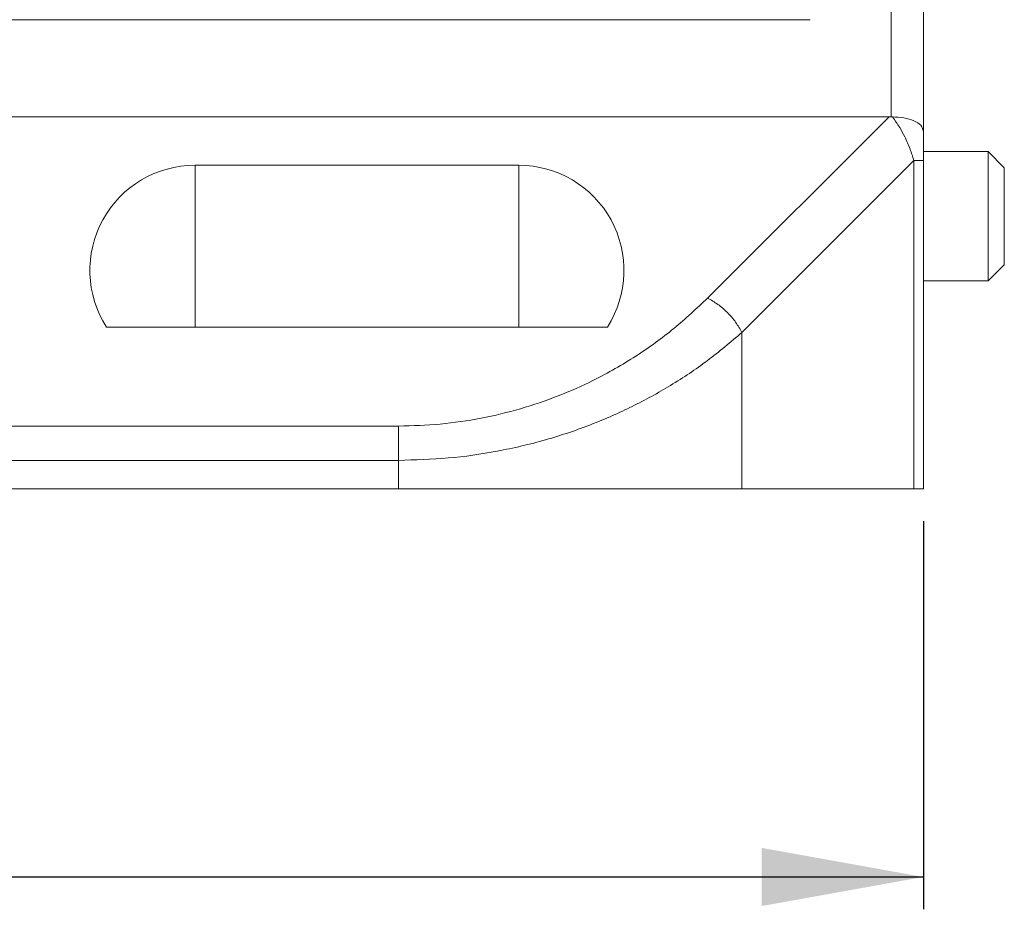
# Paper-space layout 'Sheet2' of a CAD drawing. Units: millimetres. Extents: x 0 to 420, y 0 to 297.
# Drawn here: x 109 to 140, y 193 to 220 of the extents above; entities that cross this region are included whole.
import ezdxf

# ---------------------------------------------------------------- set-up
doc = ezdxf.new("R2010")
doc.units = ezdxf.units.MM
doc.layers.add('DEM', color=2, linetype='Continuous')
doc.styles.add('SLDTEXTSTYLE0', font='GOTHIC.TTF', dxfattribs={"width": 0.913})
doc.dimstyles.new('SLDDIMSTYLE0', dxfattribs={"dimtxt": 3.5, "dimasz": 5, "dimexe": 0, "dimexo": 0.0625, "dimgap": 0.875, "dimtad": 1, "dimtoh": 1, "dimlfac": 2, "dimzin": 12, "dimdsep": 46, "dimtxsty": 'SLDTEXTSTYLE0', "dimsah": 1, "dimcen": 0.09, "dimadec": 0, "dimazin": 0, "dimtfac": 1, "dimtofl": 0, "dimtmove": 0, "dimatfit": 3, "dimfxl": 1, "dimtolj": 1, "dimtzin": 12, "dimarcsym": 0})

# ---------------------------------------------------------------- blocks, each defined once
blk = doc.blocks.new('*D20')
at = {"layer": 'DEM'}
for p, q in [((52.006, 204.924), (52.006, 192.924)), ((137.006, 204.924), (137.006, 192.924)), ((88.559, 204.612), (88.559, 199.893)), ((88.559, 204.612), (89.269, 204.612)), ((100.453, 204.612), (99.742, 204.612)), ((100.453, 204.612), (100.453, 199.893)), ((88.559, 199.893), (89.269, 199.893)), ((100.453, 199.893), (99.742, 199.893)), ((52.006, 193.924), (137.006, 193.924))]:
    blk.add_line(p, q, dxfattribs=at)
for points in [[(52.006, 193.924), (57.006, 193.024), (57.006, 194.824)], [(137.006, 193.924), (132.006, 194.824), (132.006, 193.024)]]:
    blk.add_solid(points, dxfattribs=at)
at = {"layer": 'DEM', "char_height": 3.5, "attachment_point": 1, "style": 'SLDTEXTSTYLE0'}
for s, insert in [('6,69', (89.98, 203.947)), ('170', (90.627, 198.395))]:
    blk.add_mtext(s, dxfattribs=dict(at, insert=insert))

psp = doc.layouts.new('Sheet2')

# ---------------------------------------------------------------- linework, layer by layer
at = {"color": 7, "linetype": 'Continuous', "lineweight": 15}
for p, q in [((136.0057, 217.423), (136.0057, 236.4242)), ((137.0057, 216.9667), (137.0057, 236.4242)), ((55.5057, 220.4242), (133.5057, 220.4242)), ((53.0664, 217.4242), (135.945, 217.4242)), ((130.3384, 211.8176), (135.945, 217.4242)), ((139.0069, 216.3492), (137.0044, 216.3492)), ((139.5057, 215.8492), (139.0057, 216.3492)), ((131.3991, 210.7569), (136.7128, 216.0706)), ((136.7128, 216.0706), (136.7128, 205.9242)), ((137.0057, 216.0706), (137.0057, 205.9242)), ((124.5057, 215.9242), (114.5057, 215.9242)), ((114.5057, 215.9242), (114.5057, 210.9242)), ((124.5057, 215.9242), (124.5057, 210.9242)), ((139.0057, 212.3492), (139.5057, 212.8492)), ((137.0057, 212.3492), (139.0069, 212.3492)), ((111.7671, 210.9242), (127.2443, 210.9242)), ((131.3991, 205.9242), (131.3991, 210.7569)), ((68.2189, 207.8635), (120.7925, 207.8635)), ((68.2189, 206.8029), (120.7925, 206.8029)), ((120.7925, 205.9242), (120.7925, 206.8029)), ((68.2189, 205.9242), (120.7925, 205.9242)), ((131.3991, 205.9242), (120.7925, 205.9242)), ((136.7128, 205.9242), (131.3991, 205.9242)), ((137.0057, 205.9242), (136.7128, 205.9242))]:
    psp.add_line(p, q, dxfattribs=at)
for centre, start, end in [((114.5057, 212.6742), 90, 212.57897), ((124.5057, 212.6742), 327.42103, 90)]:
    psp.add_arc(centre, 3.25, start, end, dxfattribs=at)
for points, knots in [([(135.945, 217.4242), (135.9564, 217.4241), (135.9766, 217.424), (135.9968, 217.4233), (136.0057, 217.423)], [0, 0, 0, 0, 0.5599944, 1, 1, 1, 1]), ([(136.0545, 217.4216), (136.0454, 217.4218), (136.0291, 217.4221), (136.0128, 217.4227), (136.0057, 217.423)], [0, 0, 0, 0, 0.559995, 1, 1, 1, 1]), ([(136.0545, 217.4216), (136.1731, 217.4136), (136.4185, 217.397), (136.7318, 217.3036), (136.9614, 217.1635), (136.9905, 217.0341), (137.0057, 216.9668)], [0, 0, 0, 0, 0.2237211, 0.46256068, 0.7203128, 1, 1, 1, 1]), ([(136.0545, 217.4215), (136.1292, 217.3157), (136.2599, 217.1302), (136.4414, 216.7854), (136.5971, 216.4372), (136.6755, 216.1888), (136.7128, 216.0706)], [0, 0, 0, 0, 0.2855397, 0.5000341, 0.7621212, 1, 1, 1, 1]), ([(137.0057, 216.9667), (137.0057, 216.9047), (137.0057, 216.7806), (137.0057, 216.5509), (137.0057, 216.3141), (137.0057, 216.1517), (137.0057, 216.0706)], [0, 0, 0, 0, 0.2799657, 0.5600153, 0.7804662, 1, 1, 1, 1]), ([(139.0057, 214.3492), (139.0057, 214.4801), (139.0057, 214.7419), (139.0057, 215.1195), (139.0057, 215.4675), (139.0057, 215.7724), (139.0057, 216.0231), (139.0057, 216.2079), (139.0057, 216.3268), (139.0057, 216.3417), (139.0057, 216.3492)], [0, 0, 0, 0, 0.125, 0.2499999, 0.375, 0.5000001, 0.6250005, 0.7500006, 0.8750003, 1, 1, 1, 1]), ([(137.0057, 216.0706), (137.002, 216.0706), (136.9946, 216.0706), (136.9347, 216.0706), (136.8439, 216.0706), (136.7565, 216.0706), (136.7128, 216.0706)], [0, 0, 0, 0, 0.25000002, 0.50000002, 0.75000003, 1, 1, 1, 1]), ([(139.5057, 214.3492), (139.5057, 214.5457), (139.5057, 214.9389), (139.5057, 215.4347), (139.5057, 215.7815), (139.5057, 215.8266), (139.5057, 215.8492)], [0, 0, 0, 0, 0.25001171, 0.50000136, 0.75000116, 1, 1, 1, 1]), ([(139.0057, 212.3492), (139.0057, 212.3566), (139.0057, 212.3715), (139.0057, 212.4904), (139.0057, 212.6753), (139.0057, 212.9259), (139.0057, 213.2309), (139.0057, 213.5789), (139.0057, 213.9565), (139.0057, 214.2183), (139.0057, 214.3492)], [0, 0, 0, 0, 0.1249996, 0.2499993, 0.3749995, 0.4999998, 0.6250001, 0.75, 0.8750001, 1, 1, 1, 1]), ([(139.5057, 212.8492), (139.5057, 212.8717), (139.5057, 212.9168), (139.5057, 213.2637), (139.5057, 213.7595), (139.5057, 214.1526), (139.5057, 214.3492)], [0, 0, 0, 0, 0.2499988, 0.4999987, 0.7499883, 1, 1, 1, 1]), ([(120.7925, 207.8635), (121.2227, 207.8756), (122.0817, 207.8996), (123.3476, 208.0887), (124.5689, 208.3822), (125.731, 208.78), (126.9352, 209.3158), (128.1433, 210.0098), (129.3268, 210.8632), (130.0012, 211.4994), (130.3384, 211.8176)], [0, 0, 0, 0, 0.112185, 0.2240421, 0.336166, 0.4481667, 0.5601695, 0.7067786, 0.8533883, 1, 1, 1, 1]), ([(130.3384, 211.8176), (130.4454, 211.7571), (130.6593, 211.6362), (130.957, 211.3755), (131.2177, 211.0778), (131.3386, 210.8639), (131.3991, 210.7569)], [0, 0, 0, 0, 0.25, 0.5, 0.75, 1, 1, 1, 1]), ([(120.7925, 206.8029), (121.3037, 206.8174), (122.3327, 206.8465), (123.8609, 207.0684), (125.3627, 207.42), (126.5362, 207.8178), (127.4108, 208.183), (128.0178, 208.4673), (128.616, 208.7794), (129.4078, 209.2386), (130.3722, 209.8813), (131.0513, 210.4604), (131.3991, 210.7569)], [0, 0, 0, 0, 0.1216969, 0.2449733, 0.3707877, 0.5000422, 0.557485, 0.6162697, 0.6764531, 0.738088, 0.8658671, 1, 1, 1, 1]), ([(120.7925, 207.8635), (120.7925, 207.7901), (120.7925, 207.6434), (120.7925, 207.3801), (120.7925, 207.0975), (120.7925, 206.9011), (120.7925, 206.8029)], [0, 0, 0, 0, 0.2499998, 0.5, 0.7500001, 1, 1, 1, 1])]:
    psp.add_open_spline(points, degree=3, knots=knots, dxfattribs=at)

# ---------------------------------------------------------------- dimensions: what is measured, and where the dimension line sits
at = {"layer": 'DEM'}
dim = psp.add_linear_dim(base=(137.0057, 193.9242), p1=(52.0057, 205.9242), p2=(137.0057, 205.9242), dimstyle='SLDDIMSTYLE0', dxfattribs=at)
dim.commit()
dim.dimension.update_dxf_attribs({"geometry": '*D20', "text_midpoint": (94.5057, 193.9242), "dimtype": 160})

doc.saveas('drawing.dxf')
